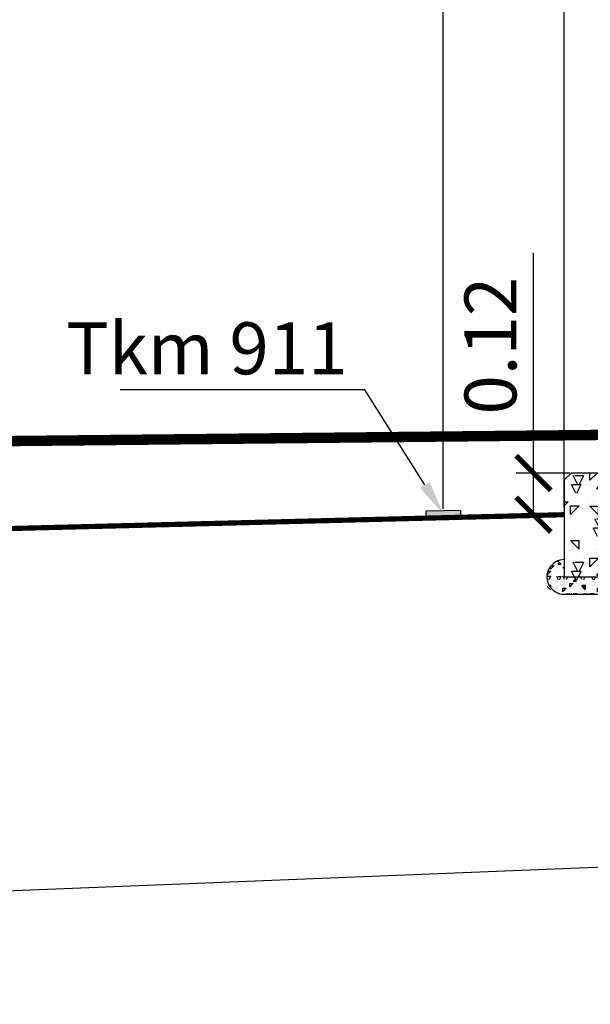
# Model space of a CAD drawing. Units: metres. Extents: x 544674 to 552306, y 6585420 to 6588043.
# Drawn here: x 548712 to 548714, y 6586350 to 6586353 of the extents above; entities that cross this region are included whole.
import ezdxf
from ezdxf import colors
from ezdxf.entities.mleader import LeaderData, LeaderLine
from ezdxf.math import Vec2, Vec3

# ---------------------------------------------------------------- set-up
doc = ezdxf.new("R2010")
doc.units = ezdxf.units.M
doc.header["$MEASUREMENT"] = 0
doc.linetypes.add('DASHED', pattern=[0.75, 0.5, -0.25])
doc.layers.add('$AUDIT-BAD-LAYER', color=7, linetype='Continuous')
doc.layers.add('Pr_loige', color=7, linetype='Continuous')
doc.layers.add('TL_dim', color=7, linetype='Continuous', lineweight=9)
doc.styles.add('1-100', font='cour.ttf', dxfattribs={"width": 0.8, "height": 0.15})
doc.dimstyles.new('1-100___DIM1', dxfattribs={"dimscale": 0, "dimtxt": 0.15, "dimasz": 0.1, "dimexe": 0.05, "dimexo": 0.02, "dimgap": 0.04, "dimtad": 1, "dimdec": 1, "dimlfac": -1, "dimzin": 0, "dimdsep": 46, "dimtxsty": '1-100', "dimblk": 'ARCHTICK', "dimcen": 0, "dimaunit": 1, "dimadec": 0, "dimazin": 0, "dimtfac": 1, "dimtdec": 1, "dimtmove": 0, "dimatfit": 3, "dimldrblk": 'ARCHTICK', "dimfxl": 1, "dimtvp": 1.2, "dimtolj": 1, "dimtzin": 0, "dimarcsym": 0})

# ---------------------------------------------------------------- blocks, each defined once
blk = doc.blocks.new('_ArchTick')
at = {"color": 0, "linetype": 'ByBlock', "const_width": 0.15}
blk.add_lwpolyline([(-0.5, -0.5), (0.5, 0.5)], dxfattribs=at)
blk = doc.blocks.new('*D3016')
at = {"layer": 'TL_dim', "color": 0, "lineweight": -2, "transparency": 16777216}
for p, q in [((548706.4641538474, 6586351.020805567), (548706.4641538474, 6586354.043415644)), ((548713.9641538474, 6586351.208305569), (548713.9641538474, 6586354.043415644)), ((548706.4641538474, 6586353.993415644), (548713.9641538474, 6586353.993415644))]:
    blk.add_line(p, q, dxfattribs=at)
at = {"layer": 'TL_dim', "color": 0, "lineweight": -2, "transparency": 16777216, "xscale": 0.1, "yscale": 0.1, "zscale": 0.1, "rotation": 180}
blk.add_blockref('_ArchTick', (548706.4641538474, 6586353.993415644), dxfattribs=at)
at = {"layer": 'TL_dim', "color": 0, "lineweight": -2, "transparency": 16777216, "xscale": 0.1, "yscale": 0.1, "zscale": 0.1}
blk.add_blockref('_ArchTick', (548713.9641538474, 6586353.993415644), dxfattribs=at)
at = {"layer": 'TL_dim', "color": 0, "transparency": 16777216, "insert": (548710.2141538474, 6586354.117710516), "char_height": 0.15, "attachment_point": 5, "style": '1-100'}
blk.add_mtext('\\A1;7.50', dxfattribs=at)
blk = doc.blocks.new('*D3017')
at = {"layer": 'TL_dim', "color": 0, "lineweight": -2, "transparency": 16777216}
for p, q in [((548714.0391538474, 6586353.993415644), (548714.1800417353, 6586354.270127519)), ((548714.1800417353, 6586354.270127519), (548714.7198366071, 6586354.270127519)), ((548713.9641538474, 6586351.208305569), (548713.9641538474, 6586354.043415644)), ((548714.1141538474, 6586351.328540874), (548714.1141538474, 6586354.043415644)), ((548713.9641538474, 6586353.993415644), (548714.1141538474, 6586353.993415644))]:
    blk.add_line(p, q, dxfattribs=at)
at = {"layer": 'TL_dim', "color": 0, "lineweight": -2, "transparency": 16777216, "xscale": 0.1, "yscale": 0.1, "zscale": 0.1, "rotation": 180}
blk.add_blockref('_ArchTick', (548713.9641538474, 6586353.993415644), dxfattribs=at)
at = {"layer": 'TL_dim', "color": 0, "lineweight": -2, "transparency": 16777216, "xscale": 0.1, "yscale": 0.1, "zscale": 0.1}
blk.add_blockref('_ArchTick', (548714.1141538474, 6586353.993415644), dxfattribs=at)
at = {"layer": 'TL_dim', "color": 0, "transparency": 16777216, "insert": (548714.4499391712, 6586354.39442239), "char_height": 0.15, "attachment_point": 5, "style": '1-100'}
blk.add_mtext('\\A1;0.15', dxfattribs=at)
blk = doc.blocks.new('*D2991')
at = {"layer": 'TL_dim', "color": 0, "lineweight": -2, "transparency": 16777216}
for p, q in [((548706.9641538474, 6586351.033305568), (548706.9641538474, 6586353.468037955)), ((548713.6141538474, 6586351.20481615), (548713.6141538474, 6586353.468037955)), ((548713.6141538474, 6586353.418037955), (548706.9641538474, 6586353.418037955))]:
    blk.add_line(p, q, dxfattribs=at)
at = {"layer": 'TL_dim', "color": 0, "lineweight": -2, "transparency": 16777216, "xscale": 0.1, "yscale": 0.1, "zscale": 0.1, "rotation": 180}
blk.add_blockref('_ArchTick', (548706.9641538474, 6586353.418037955), dxfattribs=at)
at = {"layer": 'TL_dim', "color": 0, "lineweight": -2, "transparency": 16777216, "xscale": 0.1, "yscale": 0.1, "zscale": 0.1}
blk.add_blockref('_ArchTick', (548713.6141538474, 6586353.418037955), dxfattribs=at)
at = {"layer": 'TL_dim', "color": 0, "transparency": 16777216, "insert": (548710.2891538474, 6586353.542332826), "char_height": 0.15, "attachment_point": 5, "style": '1-100'}
blk.add_mtext('\\A1;6.65', dxfattribs=at)
blk = doc.blocks.new('*D2996')
at = {"layer": 'TL_dim', "color": 0, "lineweight": -2, "transparency": 16777216}
for p, q in [((548713.8753892959, 6586351.308536865), (548713.8753892959, 6586351.944024045)), ((548713.980125309, 6586351.308536865), (548713.8253892958, 6586351.308536865)), ((548713.8753892959, 6586351.188305574), (548713.8753892959, 6586351.308536865)), ((548713.9441538476, 6586351.188305574), (548713.8253892958, 6586351.188305574))]:
    blk.add_line(p, q, dxfattribs=at)
at = {"layer": 'TL_dim', "color": 0, "lineweight": -2, "transparency": 16777216, "xscale": 0.1, "yscale": 0.1, "zscale": 0.1}
for p, rotation in [((548713.8753892959, 6586351.308536865), 90), ((548713.8753892959, 6586351.188305574), 270)]:
    blk.add_blockref('_ArchTick', p, dxfattribs=dict(at, rotation=rotation))
at = {"layer": 'TL_dim', "color": 0, "transparency": 16777216, "insert": (548713.7510944258, 6586351.676280453), "char_height": 0.15, "attachment_point": 5, "rotation": 90, "style": '1-100'}
blk.add_mtext('\\A1;0.12', dxfattribs=at)
blk = doc.blocks.new('äk_right')
at = {"layer": '$AUDIT-BAD-LAYER', "ltscale": 0.5}
h = blk.add_hatch(dxfattribs=at)
h.set_pattern_fill('CONCRETE', color=256, scale=0.25)
h.set_pattern_definition([(45, (-541140.0179054358, -6588353.311554926), (2.775557561562891e-17, 0.2500000000047562), [0.03535, -0.0707, 0.017675, -0.106075, 0.03535, -0.0884033906]), (135, (-541139.8554054358, -6588353.299054926), (-0.2500000000047562, 2.775557561562891e-17), [0.03535, -0.053025, 0.017675, -0.0884, 0.03535, -0.1237533906]), (63.43494882, (-541140.0554054357, -6588353.349054926), (1.274966243691722e-11, 0.2500000000000235), [0.02794999999999999, -0.1118, 0.02794999999999999, -0.11180849725]), (116.5650512, (-541140.0554054357, -6588353.349054926), (-1.000162036524088e-10, 0.2500000000000235), [0.02794999999999999, -0.1118, 0.02794999999999999, -0.11180849725]), (0, (-541140.0554054357, -6588353.324054926), (0, 0.25), [0.0125, -0.1, 0.025, -0.1, 0.0125]), (0, (-541140.0554054357, -6588353.286554926), (0, 0.25), [-0.0375, 0.025, -0.1, 0, -0.0875, 0]), (0, (-541140.0554054357, -6588353.274054926), (0, 0.25), [-0.1, 0, -0.075, 0.025, -0.05, 0]), (0, (-541140.0554054357, -6588353.236554926), (0, 0.25), [-0.05, 0, -0.0625, 0.025, -0.1125, 0]), (0, (-541140.0554054357, -6588353.199054926), (0, 0.25), [-0.05, 0.025, -0.1, 0.025, -0.05, 0]), (0, (-541140.0554054357, -6588353.136554926), (0, 0.25), [-0.0375, 0.025, -0.05, 0, -0.1375, 0]), (0, (-541140.0554054357, -6588353.124054926), (0, 0.25), [-0.05, 0, -0.15, 0.025, -0.025, 0]), (90, (-541140.0429054358, -6588353.299054926), (-0.25, 1.530808498934192e-17), [-0.075, 0, -0.075, 0, -0.1, 0]), (90, (-541140.0179054358, -6588353.349054926), (-0.25, 1.530808498934192e-17), [-0.0375, 0.025, -0.1, 0, -0.0875, 0]), (90, (-541139.9929054357, -6588353.349054926), (-0.25, 1.530808498934192e-17), [-0.1, 0, -0.0875, 0.025, -0.0375, 0]), (90, (-541139.8554054358, -6588353.349054926), (-0.25, 1.530808498934192e-17), [-0.05, 0.025, -0.125, 0.025, -0.025, 0]), (90, (-541140.0304054357, -6588353.324054926), (-0.25, 1.530808498934192e-17), [-0.075, 0, -0.0875, 0, -0.0875, 0]), (90, (-541140.0054054357, -6588353.324054926), (-0.25, 1.530808498934192e-17), [-0.0625, 0, -0.1375, 0, -0.05, 0]), (90, (-541139.9804054358, -6588353.311554926), (-0.25, 1.530808498934192e-17), [-0.125, 0, -0.0375, 0, -0.0875, 0]), (90, (-541139.9679054357, -6588353.336554926), (-0.25, 1.530808498934192e-17), [-0.1125, 0, -0.05, 0, -0.0625, 0]), (90, (-541139.9429054357, -6588353.299054926), (-0.25, 1.530808498934192e-17), [-0.1, 0, -0.0375, 0, -0.1, 0]), (90, (-541139.9304054357, -6588353.286554926), (-0.25, 1.530808498934192e-17), [-0.1125, 0, -0.05, 0, -0.0875, 0]), (90, (-541139.9179054358, -6588353.349054926), (-0.25, 1.530808498934192e-17), [-0.15, 0, -0.0625, 0, -0.0375, 0]), (90, (-541139.9054054357, -6588353.311554926), (-0.25, 1.530808498934192e-17), [-0.05, 0, -0.1, 0, -0.1, 0]), (90, (-541139.8929054358, -6588353.324054926), (-0.25, 1.530808498934192e-17), [-0.1125, 0, -0.0625, 0, -0.075, 0]), (90, (-541139.8804054357, -6588353.336554926), (-0.25, 1.530808498934192e-17), [-0.1, 0, -0.075, 0, -0.075, 0]), (90, (-541139.8554054358, -6588353.324054926), (-0.25, 1.530808498934192e-17), [-0.075, 0, -0.075, 0, -0.1, 0]), (90, (-541139.8304054358, -6588353.311554926), (-0.25, 1.530808498934192e-17), [-0.1, 0, -0.05, 0, -0.1, 0]), (90, (-541139.8179054357, -6588353.299054926), (-0.25, 1.530808498934192e-17), [-0.0375, 0, -0.15, 0, -0.0625, 0])])
h.paths.add_polyline_path([(0.1500000000232831, 0.1200000001117587), (0.02000000001862645, 0.1200000001117587), (0, 0.1000000005587935), (0, -0.1799999997019768), (0.1500000000232831, -0.1799999997019768)])
h = blk.add_hatch(dxfattribs=at)
h.set_pattern_fill('CONCRETE', color=256, scale=0.1)
h.set_pattern_definition([(45, (-541140.0404054357, -6588353.334054926), (1.110223024625157e-17, 0.1000000000019025), [0.01414, -0.02828, 0.00707, -0.04243, 0.01414, -0.03536135624]), (135, (-541139.9754054358, -6588353.329054927), (-0.1000000000019025, 1.110223024625157e-17), [0.01414, -0.02121, 0.00707, -0.03536, 0.01414, -0.04950135624]), (63.43494882, (-541140.0554054357, -6588353.349054926), (5.099864974766888e-12, 0.1000000000000094), [0.01118, -0.04471999999999999, 0.01118, -0.04472339889999999]), (116.5650512, (-541140.0554054357, -6588353.349054926), (-4.000648146096353e-11, 0.1000000000000094), [0.01118, -0.04471999999999999, 0.01118, -0.04472339889999999]), (0, (-541140.0554054357, -6588353.339054926), (0, 0.1), [0.005000000000000001, -0.04000000000000001, 0.01, -0.04000000000000001, 0.005000000000000001]), (0, (-541140.0554054357, -6588353.324054926), (0, 0.1), [-0.015, 0.01, -0.04000000000000001, 0, -0.035, 0]), (0, (-541140.0554054357, -6588353.319054926), (0, 0.1), [-0.04000000000000001, 0, -0.03, 0.01, -0.02, 0]), (0, (-541140.0554054357, -6588353.304054926), (0, 0.1), [-0.02, 0, -0.025, 0.01, -0.04500000000000001, 0]), (0, (-541140.0554054357, -6588353.289054926), (0, 0.1), [-0.02, 0.01, -0.04000000000000001, 0.01, -0.02, 0]), (0, (-541140.0554054357, -6588353.264054926), (0, 0.1), [-0.015, 0.01, -0.02, 0, -0.05500000000000001, 0]), (0, (-541140.0554054357, -6588353.259054926), (0, 0.1), [-0.02, 0, -0.06, 0.01, -0.01, 0]), (90, (-541140.0504054357, -6588353.329054927), (-0.1, 6.123233995736766e-18), [-0.03, 0, -0.03, 0, -0.04000000000000001, 0]), (90, (-541140.0404054357, -6588353.349054926), (-0.1, 6.123233995736766e-18), [-0.015, 0.01, -0.04000000000000001, 0, -0.035, 0]), (90, (-541140.0304054357, -6588353.349054926), (-0.1, 6.123233995736766e-18), [-0.04000000000000001, 0, -0.035, 0.01, -0.015, 0]), (90, (-541139.9754054358, -6588353.349054926), (-0.1, 6.123233995736766e-18), [-0.02, 0.01, -0.05, 0.01, -0.01, 0]), (90, (-541140.0454054357, -6588353.339054926), (-0.1, 6.123233995736766e-18), [-0.03, 0, -0.035, 0, -0.035, 0]), (90, (-541140.0354054357, -6588353.339054926), (-0.1, 6.123233995736766e-18), [-0.025, 0, -0.05500000000000001, 0, -0.02, 0]), (90, (-541140.0254054357, -6588353.334054926), (-0.1, 6.123233995736766e-18), [-0.05, 0, -0.015, 0, -0.035, 0]), (90, (-541140.0204054357, -6588353.344054926), (-0.1, 6.123233995736766e-18), [-0.04500000000000001, 0, -0.02, 0, -0.025, 0]), (90, (-541140.0104054357, -6588353.329054927), (-0.1, 6.123233995736766e-18), [-0.04000000000000001, 0, -0.015, 0, -0.04000000000000001, 0]), (90, (-541140.0054054357, -6588353.324054926), (-0.1, 6.123233995736766e-18), [-0.04500000000000001, 0, -0.02, 0, -0.035, 0]), (90, (-541140.0004054357, -6588353.349054926), (-0.1, 6.123233995736766e-18), [-0.06, 0, -0.025, 0, -0.015, 0]), (90, (-541139.9954054357, -6588353.334054926), (-0.1, 6.123233995736766e-18), [-0.02, 0, -0.04000000000000001, 0, -0.04000000000000001, 0]), (90, (-541139.9904054358, -6588353.339054926), (-0.1, 6.123233995736766e-18), [-0.04500000000000001, 0, -0.025, 0, -0.03, 0]), (90, (-541139.9854054358, -6588353.344054926), (-0.1, 6.123233995736766e-18), [-0.04000000000000001, 0, -0.03, 0, -0.03, 0]), (90, (-541139.9754054358, -6588353.339054926), (-0.1, 6.123233995736766e-18), [-0.03, 0, -0.03, 0, -0.04000000000000001, 0]), (90, (-541139.9654054358, -6588353.334054926), (-0.1, 6.123233995736766e-18), [-0.04000000000000001, 0, -0.02, 0, -0.04000000000000001, 0]), (90, (-541139.9604054358, -6588353.329054927), (-0.1, 6.123233995736766e-18), [-0.015, 0, -0.06, 0, -0.025, 0])])
h.paths.add_polyline_path([(0.1500000000232831, -0.1299999998882413), (0.1500000000232831, -0.1799999997019768), (0, -0.1799999997019768), (0, -0.1299999998882413, 1), (0, -0.2299999995157123), (0.1500000001396984, -0.2299999995157123, 1)])
at = {"ltscale": 0.5}
h = blk.add_hatch(dxfattribs=at)
h.set_pattern_fill('CONCRETE', color=0, scale=0.25)
h.set_pattern_definition([(45, (0.0375, 0.0375), (0, 0.2500000000047562), [0.03535, -0.0707, 0.017675, -0.106075, 0.03535, -0.0884033906]), (135, (0.2, 0.05), (-0.2500000000047562, 2.775557561562891e-17), [0.03535, -0.053025, 0.017675, -0.0884, 0.03535, -0.1237533906]), (63.43494882, (0, 0), (1.274966243691722e-11, 0.2500000000000235), [0.02795, -0.1118, 0.02795, -0.11180849725]), (116.5650512, (0, 0), (-1.000162036524088e-10, 0.2500000000000235), [0.02795, -0.1118, 0.02795, -0.11180849725]), (0, (0, 0.025), (0, 0.25), [0.0125, -0.1, 0.025, -0.1, 0.0125]), (0, (0, 0.0625), (0, 0.25), [-0.0375, 0.025, -0.1, 0, -0.0875, 0]), (0, (0, 0.075), (0, 0.25), [-0.1, 0, -0.075, 0.025, -0.05, 0]), (0, (0, 0.1125), (0, 0.25), [-0.05, 0, -0.0625, 0.025, -0.1125, 0]), (0, (0, 0.15), (0, 0.25), [-0.05, 0.025, -0.1, 0.025, -0.05, 0]), (0, (0, 0.2125), (0, 0.25), [-0.0375, 0.025, -0.05, 0, -0.1375, 0]), (0, (0, 0.225), (0, 0.25), [-0.05, 0, -0.15, 0.025, -0.025, 0]), (90, (0.0125, 0.05), (-0.25, 1.530808498934192e-17), [-0.075, 0, -0.075, 0, -0.1, 0]), (90, (0.0375, 0), (-0.25, 1.530808498934192e-17), [-0.0375, 0.025, -0.1, 0, -0.0875, 0]), (90, (0.0625, 0), (-0.25, 1.530808498934192e-17), [-0.1, 0, -0.0875, 0.025, -0.0375, 0]), (90, (0.2, 0), (-0.25, 1.530808498934192e-17), [-0.05, 0.025, -0.125, 0.025, -0.025, 0]), (90, (0.025, 0.025), (-0.25, 1.530808498934192e-17), [-0.075, 0, -0.0875, 0, -0.0875, 0]), (90, (0.05, 0.025), (-0.25, 1.530808498934192e-17), [-0.0625, 0, -0.1375, 0, -0.05, 0]), (90, (0.075, 0.0375), (-0.25, 1.530808498934192e-17), [-0.125, 0, -0.0375, 0, -0.0875, 0]), (90, (0.0875, 0.0125), (-0.25, 1.530808498934192e-17), [-0.1125, 0, -0.05, 0, -0.0625, 0]), (90, (0.1125, 0.05), (-0.25, 1.530808498934192e-17), [-0.1, 0, -0.0375, 0, -0.1, 0]), (90, (0.125, 0.0625), (-0.25, 1.530808498934192e-17), [-0.1125, 0, -0.05, 0, -0.0875, 0]), (90, (0.1375, 0), (-0.25, 1.530808498934192e-17), [-0.15, 0, -0.0625, 0, -0.0375, 0]), (90, (0.15, 0.0375), (-0.25, 1.530808498934192e-17), [-0.05, 0, -0.1, 0, -0.1, 0]), (90, (0.1625, 0.025), (-0.25, 1.530808498934192e-17), [-0.1125, 0, -0.0625, 0, -0.075, 0]), (90, (0.175, 0.0125), (-0.25, 1.530808498934192e-17), [-0.1, 0, -0.075, 0, -0.075, 0]), (90, (0.2, 0.025), (-0.25, 1.530808498934192e-17), [-0.075, 0, -0.075, 0, -0.1, 0]), (90, (0.225, 0.0375), (-0.25, 1.530808498934192e-17), [-0.1, 0, -0.05, 0, -0.1, 0]), (90, (0.2375, 0.05), (-0.25, 1.530808498934192e-17), [-0.0375, 0, -0.15, 0, -0.0625, 0])])
h.paths.add_polyline_path([(0.1500000000232831, 0.1200000001117587), (0.02000000001862645, 0.1200000001117587), (0, 0.1000000005587935), (0, -0.1799999997019768), (0.1500000000232831, -0.1799999997019768)])
h = blk.add_hatch(dxfattribs=at)
h.set_pattern_fill('CONCRETE', color=0, scale=0.1)
h.set_pattern_definition([(45, (0.015, 0.015), (0, 0.1000000000019025), [0.01414, -0.02828, 0.00707, -0.04243, 0.01414, -0.03536135624]), (135, (0.08000000000000002, 0.02), (-0.1000000000019025, 1.110223024625157e-17), [0.01414, -0.02121, 0.00707, -0.03536, 0.01414, -0.04950135624]), (63.43494882, (0, 0), (5.099864974766888e-12, 0.1000000000000094), [0.01118, -0.04472, 0.01118, -0.0447233989]), (116.5650512, (0, 0), (-4.000648146096353e-11, 0.1000000000000094), [0.01118, -0.04472, 0.01118, -0.0447233989]), (0, (0, 0.01), (0, 0.1), [0.005000000000000001, -0.04000000000000001, 0.01, -0.04000000000000001, 0.005000000000000001]), (0, (0, 0.025), (0, 0.1), [-0.015, 0.01, -0.04000000000000001, 0, -0.035, 0]), (0, (0, 0.03), (0, 0.1), [-0.04000000000000001, 0, -0.03, 0.01, -0.02, 0]), (0, (0, 0.04500000000000001), (0, 0.1), [-0.02, 0, -0.025, 0.01, -0.04500000000000001, 0]), (0, (0, 0.06), (0, 0.1), [-0.02, 0.01, -0.04000000000000001, 0.01, -0.02, 0]), (0, (0, 0.085), (0, 0.1), [-0.015, 0.01, -0.02, 0, -0.05500000000000001, 0]), (0, (0, 0.09000000000000001), (0, 0.1), [-0.02, 0, -0.06, 0.01, -0.01, 0]), (90, (0.005000000000000001, 0.02), (-0.1, 6.123233995736766e-18), [-0.03, 0, -0.03, 0, -0.04000000000000001, 0]), (90, (0.015, 0), (-0.1, 6.123233995736766e-18), [-0.015, 0.01, -0.04000000000000001, 0, -0.035, 0]), (90, (0.025, 0), (-0.1, 6.123233995736766e-18), [-0.04000000000000001, 0, -0.035, 0.01, -0.015, 0]), (90, (0.08000000000000002, 0), (-0.1, 6.123233995736766e-18), [-0.02, 0.01, -0.05, 0.01, -0.01, 0]), (90, (0.01, 0.01), (-0.1, 6.123233995736766e-18), [-0.03, 0, -0.035, 0, -0.035, 0]), (90, (0.02, 0.01), (-0.1, 6.123233995736766e-18), [-0.025, 0, -0.05500000000000001, 0, -0.02, 0]), (90, (0.03, 0.015), (-0.1, 6.123233995736766e-18), [-0.05, 0, -0.015, 0, -0.035, 0]), (90, (0.035, 0.005000000000000001), (-0.1, 6.123233995736766e-18), [-0.04500000000000001, 0, -0.02, 0, -0.025, 0]), (90, (0.04500000000000001, 0.02), (-0.1, 6.123233995736766e-18), [-0.04000000000000001, 0, -0.015, 0, -0.04000000000000001, 0]), (90, (0.05, 0.025), (-0.1, 6.123233995736766e-18), [-0.04500000000000001, 0, -0.02, 0, -0.035, 0]), (90, (0.05500000000000001, 0), (-0.1, 6.123233995736766e-18), [-0.06, 0, -0.025, 0, -0.015, 0]), (90, (0.06, 0.015), (-0.1, 6.123233995736766e-18), [-0.02, 0, -0.04000000000000001, 0, -0.04000000000000001, 0]), (90, (0.065, 0.01), (-0.1, 6.123233995736766e-18), [-0.04500000000000001, 0, -0.025, 0, -0.03, 0]), (90, (0.06999999999999999, 0.005000000000000001), (-0.1, 6.123233995736766e-18), [-0.04000000000000001, 0, -0.03, 0, -0.03, 0]), (90, (0.08000000000000002, 0.01), (-0.1, 6.123233995736766e-18), [-0.03, 0, -0.03, 0, -0.04000000000000001, 0]), (90, (0.09000000000000001, 0.015), (-0.1, 6.123233995736766e-18), [-0.04000000000000001, 0, -0.02, 0, -0.04000000000000001, 0]), (90, (0.095, 0.02), (-0.1, 6.123233995736766e-18), [-0.015, 0, -0.06, 0, -0.025, 0])])
h.paths.add_polyline_path([(0.1500000000232831, -0.1299999998882413), (0.1500000000232831, -0.1799999997019768), (0, -0.1799999997019768), (0, -0.1299999998882413, 1), (0, -0.2299999995157123), (0.1500000001396984, -0.2299999995157123, 1)])
at = {"layer": '$AUDIT-BAD-LAYER', "ltscale": 0.5}
blk.add_line((0, -0.2299999995157123), (0.1500000000232831, -0.2299999995157123), dxfattribs=at)
blk.add_lwpolyline([(0, 0.1000000005587935), (0, -0.1799999997019768), (0.1500000000232831, -0.1799999997019768), (0.1500000000232831, 0.1200000001117587), (0.02000000001862645, 0.1200000001117587)], close=True, dxfattribs=at)
for centre, start, end in [((0, -0.1799999997019768), 90, 270.0067720258593), ((0.1500000000232831, -0.1799999997019768), 269.9932279741407, 90)]:
    blk.add_arc(centre, 0.05, start, end, dxfattribs=at)
at = {"color": 0, "ltscale": 0.5}
blk.add_line((0, -0.2299999995157123), (0.1500000000232831, -0.2299999995157123), dxfattribs=at)
blk.add_lwpolyline([(0, 0.1000000005587935), (0, -0.1799999997019768), (0.1500000000232831, -0.1799999997019768), (0.1500000000232831, 0.1200000001117587), (0.02000000001862645, 0.1200000001117587)], close=True, dxfattribs=at)
for centre, start, end in [((0, -0.1799999997019768), 90, 270.0067720258593), ((0.1500000000232831, -0.1799999997019768), 269.9932279741407, 90)]:
    blk.add_arc(centre, 0.05, start, end, dxfattribs=at)

msp = doc.modelspace()

# ---------------------------------------------------------------- hatches: boundary and pattern name
at = {"layer": 'Pr_loige', "ltscale": 0.5}
h = msp.add_hatch(color=256, dxfattribs=at)
h.dxf.hatch_style = 1
h.paths.add_polyline_path([(548713.6641538475, 6586351.20080557), (548713.5641538475, 6586351.19830557), (548713.5641538475, 6586351.17830557), (548713.6641538475, 6586351.18080557)])

# ---------------------------------------------------------------- linework, layer by layer
for p, q in [((548713.6641538475, 6586351.20080557), (548713.5641538475, 6586351.19830557)), ((548713.5641538475, 6586351.19830557), (548713.5641538475, 6586351.17830557)), ((548713.6641538475, 6586351.20080557), (548713.6641538475, 6586351.18080557)), ((548713.6641538475, 6586351.18080557), (548713.5641538475, 6586351.17830557))]:
    msp.add_line(p, q, dxfattribs=at)
at = {"layer": 'Pr_loige'}
msp.add_line((548704.155316404, 6586349.774913939), (548714.9641538474, 6586350.207267436), dxfattribs=at)
at = {"layer": 'Pr_loige', "color": 96, "linetype": 'DASHED', "lineweight": 9, "const_width": 0.03, "flags": 128}
msp.add_lwpolyline([(548699.0795675203, 6586351.365372693), (548704.6497880952, 6586351.321890187), (548705.4990486077, 6586351.329324481), (548714.6069646808, 6586351.424173014), (548715.0073193065, 6586351.429002122), (548727.172573128, 6586351.71939579), (548732.0146476798, 6586351.77028236), (548740.8769623206, 6586351.60666716), (548740.9728079557, 6586351.606279852)], dxfattribs=at)
at = {"layer": 'Pr_loige', "const_width": 0.015}
msp.add_lwpolyline([(548705.9641538474, 6586350.980805567), (548706.4641538474, 6586351.000805567), (548713.9641538474, 6586351.18830557)], dxfattribs=at)

# ---------------------------------------------------------------- block references
at = {"layer": 'Pr_loige'}
msp.add_blockref('äk_right', (548713.9641538474, 6586351.188536861), dxfattribs=at)

# ---------------------------------------------------------------- dimensions: what is measured, and where the dimension line sits
at = {"layer": 'TL_dim'}
dim = msp.add_linear_dim(base=(548714.1141538474, 6586353.993415644), p1=(548713.9641538474, 6586351.18830557), p2=(548714.1141538474, 6586351.308540874), dimstyle='1-100___DIM1', override={"dimscale": 1, "dimdec": 2, "dimtmove": 1}, dxfattribs=at)
dim.commit()
dim.dimension.update_dxf_attribs({"geometry": '*D3017', "text_midpoint": (548714.2200417353, 6586354.270127519), "dimtype": 160})
for base, p1, p2, override, picture, middle in [((548713.9641538474, 6586353.993415644), (548706.4641538474, 6586351.000805567), (548713.9641538474, 6586351.18830557), {"dimscale": 1, "dimdec": 2, "dimtmove": 1}, '*D3016', (548710.2141538474, 6586354.117710516)), ((548706.9641538474, 6586353.418037955), (548713.6141538474, 6586351.184816151), (548706.9641538474, 6586351.013305568), {"dimscale": 1, "dimdec": 2}, '*D2991', (548710.2891538474, 6586353.542332826))]:
    dim = msp.add_linear_dim(base=base, p1=p1, p2=p2, dimstyle='1-100___DIM1', override=override, dxfattribs=at)
    dim.commit()
    dim.dimension.update_dxf_attribs({"geometry": picture, "text_midpoint": middle})
dim = msp.add_linear_dim(base=(548713.8753892959, 6586351.308536865), p1=(548713.9641538474, 6586351.18830557), p2=(548714.0001253088, 6586351.308536861), angle=90, dimstyle='1-100___DIM1', override={"dimscale": 1, "dimdec": 2}, dxfattribs=at)
dim.commit()
dim.dimension.update_dxf_attribs({"geometry": '*D2996', "text_midpoint": (548713.7510944258, 6586351.676280453)})

# ---------------------------------------------------------------- leaders
at = {"layer": 'Pr_loige', "ltscale": 0.5}
ml = msp.add_multileader_mtext('Standard', dxfattribs=at)
ml.set_content('Tkm 911', color=256, style='1-100')
ml.set_leader_properties()
ml.build(insert=Vec2(0, 0))
ml.multileader.update_dxf_attribs({"text_left_attachment_type": 5, "text_right_attachment_type": 5, "dogleg_length": 0, "arrow_head_size": 0.1})
ctx = ml.context
ctx.base_point, ctx.char_height, ctx.arrow_head_size, ctx.landing_gap_size, ctx.plane_origin = Vec3(548712.4443218126, 6586351.548861518), 0.15, 0.1, 0.05, Vec3(548713.6153327568, 6586351.706979399)
ctx.left_attachment, ctx.right_attachment, ctx.text_align_type = 5, 5, 2
notes = []
notes.append((ctx, [(1, (1, 1, 0), (548713.3885269408, 6586351.548861518), (-1, 0), 0, [(0, [(548713.6153327568, 6586351.189738439)], 0, [])])]))
ctx.mtext.insert, ctx.mtext.alignment, ctx.mtext.flow_direction = Vec3(548713.3385269409, 6586351.743605107), 3, 5
for ctx, leaders in notes:
    for number, flags, end, landing, length, lines in leaders:
        leader = LeaderData()
        leader.index, (leader.has_last_leader_line, leader.has_dogleg_vector, leader.attachment_direction) = number, flags
        leader.last_leader_point, leader.dogleg_vector, leader.dogleg_length = Vec3(end), Vec3(landing), length
        for number, points, colour, breaks in lines:
            line = LeaderLine()
            line.index, line.vertices, line.color, line.breaks = number, Vec3.list(points), colors.encode_raw_color(colour), breaks
            leader.lines.append(line)
        ctx.leaders.append(leader)

doc.saveas('drawing.dxf')
